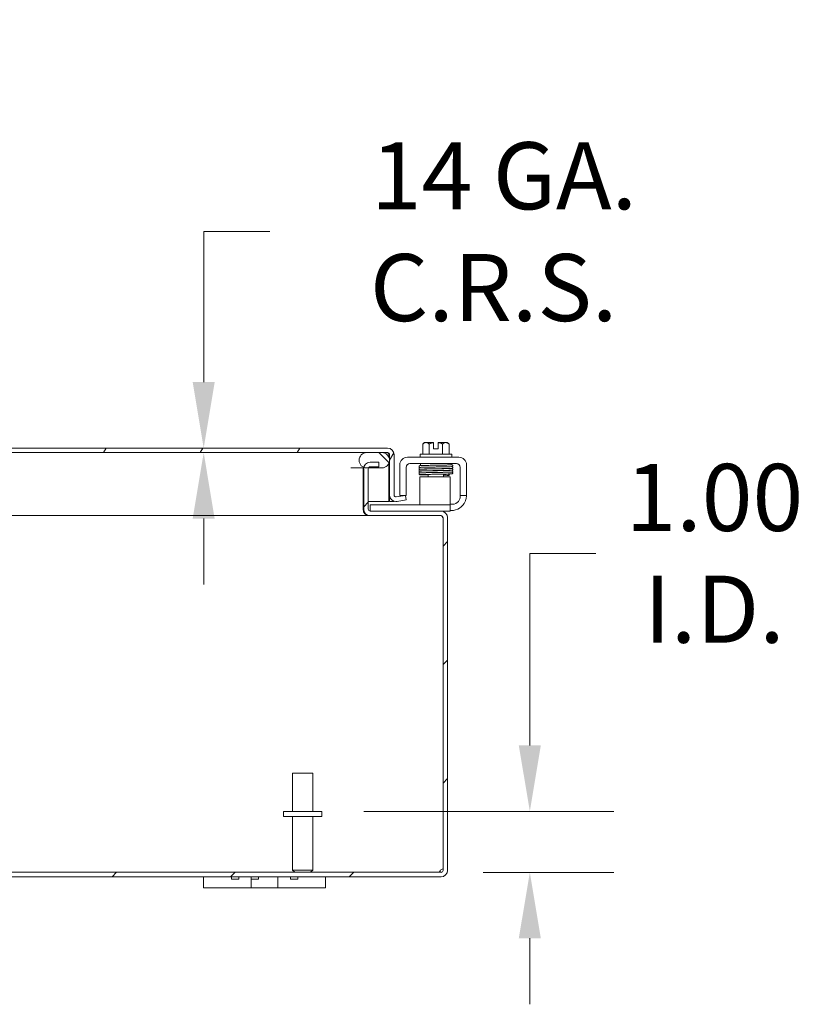
# Model space of a CAD drawing. Units: inches. Extents: x 6 to 180, y 2 to 114.
# Drawn here: x 139 to 152, y 27 to 43 of the extents above; entities that cross this region are included whole.
import ezdxf

# ---------------------------------------------------------------- set-up
doc = ezdxf.new("R2010")
doc.units = ezdxf.units.IN
doc.header["$LTSCALE"] = 11
doc.header["$MEASUREMENT"] = 0
for name, color, linetype, lineweight in [('Dimension (ANSI)', 7, 'Continuous', 5), ('Hatch (ANSI)', 7, 'Continuous', 5), ('Visible (ANSI)', 7, 'Continuous', 5)]:
    doc.layers.add(name, color=color, linetype=linetype, lineweight=lineweight)
doc.styles.add('ROMANS', font='romans.shx')
doc.dimstyles.new('Default (ANSI)', dxfattribs={"dimscale": 11, "dimtxt": 0.1, "dimasz": 0.098425, "dimexe": 0.125, "dimexo": 0.0625, "dimgap": 0.031496, "dimtad": 0, "dimtih": 1, "dimtoh": 1, "dimrnd": 1e-08, "dimzin": 0, "dimdsep": 46, "dimtxsty": 'ROMANS', "dimcen": 0.09, "dimdle": 0.393701, "dimclrd": 256, "dimclre": 256, "dimclrt": 256, "dimadec": 0, "dimazin": 0, "dimtfac": 1, "dimtofl": 0, "dimtmove": 0, "dimatfit": 3, "dimfxl": 1, "dimtolj": 1, "dimtzin": 0, "dimlwd": -1, "dimlwe": -1, "dimarcsym": 0})

# ---------------------------------------------------------------- blocks, each defined once
blk = doc.blocks.new('*D11')
at = {"layer": 'Defpoints', "color": 0, "transparency": 16777216}
for p in [(143.614, 30.41), (145.571, 29.41), (147.026, 29.41)]:
    blk.add_point(p, dxfattribs=at)
at = {"layer": 'Dimension (ANSI)', "transparency": 16777216}
for p, q in [((147.026, 31.493), (147.026, 34.644)), ((147.026, 34.644), (148.108, 34.644)), ((144.302, 30.41), (148.401, 30.41)), ((146.259, 29.41), (148.401, 29.41)), ((147.026, 28.328), (147.026, 27.245))]:
    blk.add_line(p, q, dxfattribs=at)
for points in [[(146.845, 31.493), (147.206, 31.493), (147.026, 30.41)], [(146.845, 28.328), (147.206, 28.328), (147.026, 29.41)]]:
    blk.add_solid(points, dxfattribs=at)
at = {"layer": 'Dimension (ANSI)', "transparency": 16777216, "insert": (150.052, 34.644), "char_height": 1.1, "attachment_point": 5, "style": 'ROMANS'}
blk.add_mtext('\\A1;1.00{\\PI.D.}', dxfattribs=at)
blk = doc.blocks.new('*D27')
at = {"layer": 'Defpoints', "color": 0, "transparency": 16777216}
for p in [(137.347, 36.37), (137.347, 36.296), (141.678, 36.296)]:
    blk.add_point(p, dxfattribs=at)
at = {"layer": 'Dimension (ANSI)', "transparency": 16777216}
for p, q in [((142.76, 39.922), (141.678, 39.922)), ((141.678, 39.922), (141.678, 38.535)), ((141.678, 37.453), (141.678, 38.535)), ((141.678, 35.213), (141.678, 34.131))]:
    blk.add_line(p, q, dxfattribs=at)
for points in [[(141.497, 37.453), (141.858, 37.453), (141.678, 36.37)], [(141.497, 35.213), (141.858, 35.213), (141.678, 36.296)]]:
    blk.add_solid(points, dxfattribs=at)
at = {"layer": 'Dimension (ANSI)', "transparency": 16777216, "insert": (146.433, 39.922), "char_height": 1.1, "attachment_point": 5, "style": 'ROMANS'}
blk.add_mtext('\\A1; 14 GA.\\PC.R.S.', dxfattribs=at)

msp = doc.modelspace()

# ---------------------------------------------------------------- hatches: boundary and pattern name
at = {"layer": 'Hatch (ANSI)'}
h = msp.add_hatch(dxfattribs=at)
h.set_pattern_fill('ANSI31', color=256, scale=11, angle=15, style=0)
edge = h.paths.add_edge_path()
edge.add_ellipse((122.5301, 36.2646), major_axis=(0, 0.1052), ratio=1, start_angle=0, end_angle=90)
edge.add_line((122.4248, 36.2646), (122.4248, 35.6199))
edge.add_line((122.4248, 35.6199), (122.4833, 35.6199))
edge.add_line((122.4833, 35.6199), (122.4988, 35.6199))
edge.add_line((122.4988, 35.6199), (122.4988, 35.6461))
edge.add_line((122.4988, 35.6461), (122.4988, 36.1153))
edge.add_line((122.4988, 36.1153), (122.4988, 36.2646))
edge.add_ellipse((122.5301, 36.2646), major_axis=(-0.0312, 0), ratio=1, start_angle=270, end_angle=360, ccw=False)
edge.add_line((122.5301, 36.2959), (122.6238, 36.2959))
edge.add_line((122.6238, 36.2959), (122.8738, 36.2959))
edge.add_line((122.8738, 36.2959), (144.3508, 36.2959))
edge.add_line((144.3508, 36.2959), (144.6008, 36.2959))
edge.add_line((144.6008, 36.2959), (144.6946, 36.2959))
edge.add_ellipse((144.6946, 36.2646), major_axis=(0, 0.0313), ratio=1, start_angle=270, end_angle=360, ccw=False)
edge.add_line((144.7258, 36.2646), (144.7258, 35.6001))
edge.add_ellipse((144.8311, 35.6001), major_axis=(-0.1053, 0), ratio=1, start_angle=0, end_angle=100)
edge.add_line((144.8494, 35.4965), (144.9986, 35.5228))
edge.add_line((144.9986, 35.5228), (144.9858, 35.5957))
edge.add_line((144.9858, 35.5957), (144.8365, 35.5694))
edge.add_ellipse((144.8311, 35.6001), major_axis=(0.0054, -0.0308), ratio=1, start_angle=260, end_angle=360, ccw=False)
edge.add_line((144.7998, 35.6001), (144.7998, 36.2646))
edge.add_ellipse((144.6946, 36.2646), major_axis=(0.1052, 0), ratio=1, start_angle=0, end_angle=90)
edge.add_line((144.6946, 36.3699), (122.5301, 36.3699))
h = msp.add_hatch(dxfattribs=at)
h.set_pattern_fill('ANSI31', color=256, scale=11, angle=90, style=0)
edge = h.paths.add_edge_path()
edge.add_line((144.6008, 36.2959), (144.3508, 36.2959))
edge.add_ellipse((144.3508, 36.1709), major_axis=(0, 0.125), ratio=1, start_angle=0, end_angle=158.01859)
edge.add_ellipse((144.3508, 36.1709), major_axis=(-0.0468, -0.1159), ratio=1, start_angle=0, end_angle=21.98141)
edge.add_line((144.3508, 36.0459), (144.3787, 36.0459))
edge.add_line((144.3787, 36.0459), (144.6008, 36.0459))
edge.add_ellipse((144.6008, 36.1709), major_axis=(0, -0.125), ratio=1, start_angle=0, end_angle=180)
edge = h.paths.add_edge_path()
edge.add_line((122.8738, 36.2959), (122.6238, 36.2959))
edge.add_ellipse((122.6238, 36.1709), major_axis=(0, 0.125), ratio=1, start_angle=0, end_angle=117.00398)
edge.add_ellipse((122.6238, 36.1709), major_axis=(-0.1114, -0.0568), ratio=1, start_angle=0, end_angle=32.99602)
edge.add_ellipse((122.6238, 36.1709), major_axis=(-0.0625, -0.1083), ratio=1, start_angle=0, end_angle=30)
edge.add_line((122.6238, 36.0459), (122.8738, 36.0459))
edge.add_ellipse((122.8738, 36.1709), major_axis=(0, -0.125), ratio=1, start_angle=0, end_angle=30.58622)
edge.add_ellipse((122.8738, 36.1709), major_axis=(0.0636, -0.1076), ratio=1, start_angle=0, end_angle=39.00781)
edge.add_ellipse((122.8738, 36.1709), major_axis=(0.1172, -0.0436), ratio=1, start_angle=0, end_angle=110.40597)
h = msp.add_hatch(dxfattribs=at)
h.set_pattern_fill('ANSI31', color=256, scale=11, style=0)
edge = h.paths.add_edge_path()
edge.add_ellipse((121.7818, 29.4415), major_axis=(0, -0.0313), ratio=1, start_angle=270, end_angle=360)
edge.add_line((121.7818, 29.4103), (145.5713, 29.4103))
edge.add_ellipse((145.5713, 29.4415), major_axis=(0.0313, 0), ratio=1, start_angle=270, end_angle=360)
edge.add_line((145.6025, 29.4415), (145.6025, 35.231))
edge.add_ellipse((145.5713, 35.231), major_axis=(0, 0.0312), ratio=1, start_angle=270, end_angle=360)
edge.add_line((145.5713, 35.2623), (144.4068, 35.2623))
edge.add_ellipse((144.4068, 35.3675), major_axis=(-0.1052, 0), ratio=1, start_angle=0, end_angle=90, ccw=False)
edge.add_line((144.3015, 35.3675), (144.3015, 36.032))
edge.add_ellipse((144.4068, 36.032), major_axis=(-0.1027, 0.0229), ratio=1, start_angle=0, end_angle=12.59181, ccw=False)
edge.add_ellipse((144.4068, 36.032), major_axis=(0, 0.1052), ratio=1, start_angle=0, end_angle=77.40819, ccw=False)
edge.add_line((144.4068, 36.1373), (144.5515, 36.1373))
edge.add_line((144.5515, 36.1373), (144.5515, 36.0633))
edge.add_line((144.5515, 36.0633), (144.4068, 36.0633))
edge.add_ellipse((144.4068, 36.032), major_axis=(-0.028, 0.0139), ratio=1, start_angle=296.32471, end_angle=360)
edge.add_ellipse((144.4068, 36.032), major_axis=(-0.0313, 0), ratio=1, start_angle=333.67529, end_angle=360)
edge.add_line((144.3755, 36.032), (144.3755, 35.3675))
edge.add_ellipse((144.4068, 35.3675), major_axis=(0, -0.0312), ratio=1, start_angle=270, end_angle=360)
edge.add_line((144.4068, 35.3363), (145.5713, 35.3363))
edge.add_ellipse((145.5713, 35.231), major_axis=(0.1052, 0), ratio=1, start_angle=0, end_angle=90, ccw=False)
edge.add_line((145.6765, 35.231), (145.6765, 29.4415))
edge.add_ellipse((145.5713, 29.4415), major_axis=(0, -0.1052), ratio=1, start_angle=0, end_angle=90, ccw=False)
edge.add_line((145.5713, 29.3363), (121.7818, 29.3363))
edge.add_ellipse((121.7818, 29.4415), major_axis=(-0.1052, 0), ratio=1, start_angle=0, end_angle=90, ccw=False)
edge.add_line((121.6765, 29.4415), (121.6765, 35.231))
edge.add_ellipse((121.7818, 35.231), major_axis=(0, 0.1053), ratio=1, start_angle=0, end_angle=90, ccw=False)
edge.add_line((121.7818, 35.3363), (122.0737, 35.3363))
edge.add_line((122.0737, 35.3363), (122.9463, 35.3363))
edge.add_ellipse((122.9463, 35.3675), major_axis=(0.0313, 0), ratio=1, start_angle=270, end_angle=360)
edge.add_line((122.9775, 35.3675), (122.9775, 36.032))
edge.add_ellipse((122.9463, 36.032), major_axis=(0, 0.0312), ratio=1, start_angle=270, end_angle=360)
edge.add_line((122.9463, 36.0633), (122.9374, 36.0633))
edge.add_line((122.9374, 36.0633), (122.8015, 36.0633))
edge.add_line((122.8015, 36.0633), (122.8015, 36.1373))
edge.add_line((122.8015, 36.1373), (122.9463, 36.1373))
edge.add_ellipse((122.9463, 36.032), major_axis=(0.0447, 0.0953), ratio=1, start_angle=0, end_angle=25.14714, ccw=False)
edge.add_ellipse((122.9463, 36.032), major_axis=(0.1052, 0), ratio=1, start_angle=0, end_angle=64.85286, ccw=False)
edge.add_line((123.0515, 36.032), (123.0515, 35.3675))
edge.add_ellipse((122.9463, 35.3675), major_axis=(0, -0.1052), ratio=1, start_angle=0, end_angle=90, ccw=False)
edge.add_line((122.9463, 35.2623), (121.7818, 35.2623))
edge.add_ellipse((121.7818, 35.231), major_axis=(-0.0313, 0), ratio=1, start_angle=270, end_angle=360)
edge.add_line((121.7505, 35.231), (121.7505, 29.4415))

# ---------------------------------------------------------------- linework, layer by layer
at = {"layer": 'Visible (ANSI)'}
for p, q in [((144.6946, 36.3699), (122.5301, 36.3699)), ((145.2687, 36.2707), (145.2687, 36.4376)), ((145.3229, 36.4607), (145.2978, 36.4607)), ((145.4478, 36.4607), (145.3229, 36.4607)), ((145.377, 36.2707), (145.377, 36.4376)), ((145.4478, 36.4607), (145.4478, 36.458)), ((145.4478, 36.3597), (145.4478, 36.458)), ((145.5228, 36.3597), (145.4478, 36.3597)), ((145.5228, 36.458), (145.5228, 36.4607)), ((145.6476, 36.4607), (145.5228, 36.4607)), ((145.5228, 36.458), (145.5228, 36.3597)), ((145.5935, 36.2707), (145.5935, 36.4376)), ((145.6728, 36.4607), (145.6476, 36.4607)), ((145.7018, 36.2707), (145.7018, 36.4376)), ((122.5301, 36.2959), (144.6946, 36.2959)), ((144.6008, 36.2959), (144.3508, 36.2959)), ((144.7148, 36.2646), (144.7148, 36.2223)), ((144.7258, 36.2646), (144.7258, 35.6001)), ((144.7998, 35.6001), (144.7998, 36.2646)), ((145.0183, 36.2207), (145.8623, 36.2207)), ((145.2253, 36.2707), (145.7453, 36.2707)), ((145.2253, 36.2707), (145.2253, 36.2207)), ((145.7453, 36.2707), (145.7453, 36.2207)), ((144.0932, 36.0459), (144.3024, 36.0459)), ((144.2905, 36.032), (144.2905, 35.3675)), ((144.3015, 36.032), (144.3015, 35.3675)), ((144.3508, 36.0459), (144.6008, 36.0459)), ((144.3755, 35.3675), (144.3755, 36.032)), ((144.5515, 36.1373), (144.4068, 36.1373)), ((144.4068, 36.0633), (144.5515, 36.0633)), ((144.5515, 36.0633), (144.5515, 36.1373)), ((144.7148, 36.1195), (144.7148, 35.4949)), ((144.8933, 35.6257), (144.8933, 36.0957)), ((144.9973, 35.6257), (144.9973, 36.0542)), ((145.0598, 36.1167), (145.8208, 36.1167)), ((145.2353, 36.1167), (145.2353, 36.0867)), ((145.3229, 36.0867), (145.2353, 36.0867)), ((145.3603, 36.0585), (145.3603, 36.0584)), ((145.3603, 36.0294), (145.3603, 36.0281)), ((145.6103, 36.0631), (145.6103, 36.063)), ((145.6103, 36.034), (145.6103, 36.0329)), ((145.7353, 36.1167), (145.7353, 36.0956)), ((145.8833, 36.0542), (145.8833, 35.6257)), ((145.9873, 36.0957), (145.9873, 35.6257)), ((145.7198, 35.8993), (145.2198, 35.8993)), ((145.2198, 35.8368), (145.2198, 35.8993)), ((145.3603, 35.9991), (145.3603, 35.9976)), ((145.3603, 35.9686), (145.3603, 35.9685)), ((145.3603, 35.9395), (145.3603, 35.8993)), ((145.6103, 36.0039), (145.6103, 36.0024)), ((145.6103, 35.9734), (145.6103, 35.9731)), ((145.6103, 35.9441), (145.6103, 35.8993)), ((145.7198, 35.8993), (145.7198, 35.8368)), ((145.2198, 35.5653), (145.2198, 35.8368)), ((145.7198, 35.5653), (145.7198, 35.8368)), ((144.7258, 35.4949), (144.7258, 35.6001)), ((144.9858, 35.5957), (144.8365, 35.5694)), ((144.8933, 35.5957), (144.8933, 35.6257)), ((144.8933, 35.5957), (144.9973, 35.5957)), ((144.9986, 35.5228), (144.9858, 35.5957)), ((144.9973, 35.6257), (144.9973, 35.5957)), ((145.2198, 35.5653), (145.2198, 35.4403)), ((145.7198, 35.4403), (145.7198, 35.5653)), ((145.8833, 35.5957), (145.8833, 35.6257)), ((145.8833, 35.5957), (145.9873, 35.5957)), ((145.8833, 35.5957), (145.8833, 35.5747)), ((145.9873, 35.6257), (145.9873, 35.5957)), ((144.2905, 35.4949), (144.3015, 35.4949)), ((144.3755, 35.4949), (144.7148, 35.4949)), ((144.4068, 35.4403), (144.4368, 35.4403)), ((144.4068, 35.4403), (144.4068, 35.3363)), ((145.6898, 35.4403), (144.4368, 35.4403)), ((144.7998, 35.4949), (144.7258, 35.4949)), ((144.7998, 35.4996), (144.7998, 35.4949)), ((144.8494, 35.4965), (144.9986, 35.5228)), ((145.6898, 35.4403), (145.7198, 35.4403)), ((145.7198, 35.4497), (145.7583, 35.4497)), ((145.7198, 35.3363), (145.7198, 35.4403)), ((144.3957, 35.2623), (122.9573, 35.2623)), ((144.3957, 35.2629), (144.3957, 35.2623)), ((144.3957, 35.2623), (144.4068, 35.2623)), ((145.5713, 35.3363), (144.4068, 35.3363)), ((144.4068, 35.2623), (145.5713, 35.2623)), ((145.6898, 35.3363), (145.5713, 35.3363)), ((145.6025, 35.231), (145.5915, 35.231)), ((145.6025, 35.231), (145.6025, 29.4415)), ((145.6765, 29.4415), (145.6765, 35.231)), ((145.7198, 35.3363), (145.6898, 35.3363)), ((145.7373, 35.3457), (145.7198, 35.3457)), ((143.1365, 31.0353), (143.4665, 31.0353)), ((143.1365, 30.4103), (143.1365, 31.0353)), ((143.4665, 30.4103), (143.4665, 31.0353)), ((143.614, 30.4103), (142.989, 30.4103)), ((142.989, 30.4103), (142.989, 30.3253)), ((143.614, 30.4103), (143.614, 30.3253)), ((143.614, 30.3253), (142.989, 30.3253)), ((143.1365, 30.3253), (143.1365, 29.4453)), ((143.4665, 30.3253), (143.4665, 29.4453)), ((145.5713, 29.4103), (121.7818, 29.4103)), ((143.1365, 29.4453), (143.4665, 29.4453)), ((143.1715, 29.4103), (143.1365, 29.4453)), ((143.4315, 29.4103), (143.4665, 29.4453)), ((121.7818, 29.3363), (145.5713, 29.3363)), ((141.6765, 29.3363), (141.6765, 29.1563)), ((142.1321, 29.3363), (142.1321, 29.2993)), ((142.2521, 29.2993), (142.1321, 29.2993)), ((142.2521, 29.3363), (142.2521, 29.2993)), ((142.4575, 29.1563), (142.4575, 29.3363)), ((142.4578, 29.3363), (142.4578, 29.2993)), ((142.5778, 29.2993), (142.4578, 29.2993)), ((142.5778, 29.3363), (142.5778, 29.2993)), ((142.8955, 29.3363), (142.8955, 29.1563)), ((143.1009, 29.3363), (143.1009, 29.2993)), ((143.2209, 29.2993), (143.1009, 29.2993)), ((143.2209, 29.3363), (143.2209, 29.2993)), ((143.6765, 29.1563), (143.6765, 29.3363)), ((141.9265, 29.1563), (141.6765, 29.1563)), ((141.9265, 29.1563), (142.3325, 29.1563)), ((142.4575, 29.1563), (142.3325, 29.1563)), ((142.8955, 29.1563), (142.4575, 29.1563)), ((143.0205, 29.1563), (142.8955, 29.1563)), ((143.0205, 29.1563), (143.4265, 29.1563)), ((143.6765, 29.1563), (143.4265, 29.1563))]:
    msp.add_line(p, q, dxfattribs=at)
for centre, radius, start, end in [((144.6946, 36.2646), 0.1052, 0, 90), ((145.4853, 36.1955), 0.3248, 125.26439, 131.81031), ((145.4853, 36.1955), 0.2652, 98.1301, 114.09484), ((145.4853, 36.1955), 0.2652, 65.90516, 81.8699), ((145.4853, 36.1955), 0.3248, 48.18969, 54.73561), ((144.3508, 36.1709), 0.125, 90, 270), ((144.6008, 36.1709), 0.125, 270, 90), ((144.6946, 36.2646), 0.0313, 0, 90), ((145.0183, 36.0957), 0.125, 90, 180), ((145.8623, 36.0957), 0.125, 0, 90), ((144.3957, 36.032), 0.1052, 172.43401, 180), ((144.4068, 36.032), 0.1053, 90, 180), ((144.4068, 36.032), 0.0312, 90, 180), ((145.0598, 36.0542), 0.0625, 90, 180), ((145.8208, 36.0542), 0.0625, 0, 90), ((144.8311, 35.6001), 0.1053, 180, 280), ((144.8311, 35.6001), 0.0313, 180, 280), ((145.7373, 35.5957), 0.25, 270, 336.42182), ((145.7583, 35.5747), 0.125, 270, 320.80217), ((144.3957, 35.3675), 0.1052, 180, 270), ((144.4068, 35.3675), 0.1052, 180, 270), ((144.4068, 35.3675), 0.0312, 180, 270), ((145.5602, 35.231), 0.0312, 0, 90), ((145.5713, 35.231), 0.1052, 0, 90), ((145.5713, 35.231), 0.0312, 0, 90), ((145.6144, 29.3984), 0.07, 99.78111, 141.9526), ((145.5713, 29.4415), 0.1052, 270, 0), ((145.5713, 29.4415), 0.0313, 270, 0)]:
    msp.add_arc(centre, radius, start, end, dxfattribs=at)
for centre, major_axis, ratio, start_param, end_param in [((145.3229, 36.1955), (0, 0.2652), 0.5, 0, 0.4205343), ((145.3229, 36.1955), (0, 0.2652), 0.5, 5.862651, 6.2831853), ((145.6476, 36.1955), (0, 0.2652), 0.5, 0, 0.4205343), ((145.6476, 36.1955), (0, 0.2652), 0.5, 5.862651, 6.2831853), ((145.2738, 36.0418), (-0.0005, 0.0145), 0.8068823, 6.2821225, 6.2824768), ((145.2738, 35.981), (0.0005, -0.0145), 0.8068823, 6.2821196, 6.2824748), ((145.64, 35.9885), (0.0003, -0.0145), 0.5904176, 6.2828055, 6.2829954), ((145.6967, 35.9374), (-0.0005, -0.0145), 0.8068823, 4.1201773, 8.5452773)]:
    msp.add_ellipse(centre, major_axis=major_axis, ratio=ratio, start_param=start_param, end_param=end_param, dxfattribs=at)
for points, knots in [([(144.6946, 36.2959), (144.7009, 36.2959), (144.7073, 36.2828), (144.7137, 36.2674), (144.714, 36.2665), (144.7144, 36.2655), (144.7148, 36.2646)], [0, 0, 0, 0, 1.4834748, 1.4834748, 1.4834748, 1.5707963, 1.5707963, 1.5707963, 1.5707963]), ([(144.3014, 36.0459), (144.3011, 36.0457), (144.3008, 36.0456), (144.3006, 36.0454), (144.2939, 36.0412), (144.2905, 36.0366), (144.2905, 36.032)], [-0.45945292, -0.45945292, -0.45945292, -0.45945292, -0.44200594, -0.44200594, -0.44200594, 0, 0, 0, 0]), ([(145.2213, 36.0534), (145.2211, 36.0534), (145.2209, 36.0535), (145.22, 36.0537), (145.2191, 36.0539), (145.2171, 36.0548), (145.2167, 36.055), (145.2152, 36.0558), (145.2141, 36.0566), (145.2123, 36.0584), (145.2115, 36.0594), (145.2101, 36.0618), (145.2095, 36.0632), (145.2088, 36.0661), (145.2087, 36.0678), (145.209, 36.071), (145.2094, 36.0726), (145.2107, 36.0755), (145.2116, 36.0768), (145.2135, 36.0789), (145.2146, 36.0797), (145.2163, 36.0808), (145.217, 36.0812), (145.2184, 36.0818), (145.2189, 36.082), (145.2202, 36.0824), (145.2208, 36.0825), (145.2229, 36.0829), (145.2242, 36.0831), (145.2304, 36.0837), (145.2374, 36.0841), (145.2606, 36.0851), (145.2793, 36.0856), (145.3219, 36.0867), (145.3454, 36.0872), (145.3958, 36.0882), (145.4232, 36.0887), (145.4785, 36.0896), (145.5071, 36.0901), (145.5617, 36.0911), (145.5886, 36.0916), (145.6371, 36.0926), (145.6594, 36.0931), (145.6969, 36.0941), (145.7125, 36.0946), (145.7292, 36.0953), (145.7337, 36.0955), (145.7404, 36.096), (145.7428, 36.0962), (145.7434, 36.0963), (145.7434, 36.0963), (145.7434, 36.0963)], [1.6090096, 1.6090096, 1.6090096, 1.6090096, 1.6145667, 1.6145667, 1.6408348, 1.6408348, 1.6479574, 1.6479574, 1.6607394, 1.6607394, 1.6714023, 1.6714023, 1.6833543, 1.6833543, 1.6961295, 1.6961295, 1.7090248, 1.7090248, 1.7218712, 1.7218712, 1.7340958, 1.7340958, 1.744858, 1.744858, 1.7569692, 1.7569692, 1.7778624, 1.7778624, 1.8357507, 1.8357507, 2.0104798, 2.0104798, 2.2499056, 2.2499056, 2.4635498, 2.4635498, 2.6762498, 2.6762498, 2.8885566, 2.8885566, 3.1006475, 3.1006475, 3.3125073, 3.3125073, 3.5239061, 3.5239061, 3.6275745, 3.6275745, 3.7284198, 3.7284198, 3.7383573, 3.7383573, 3.7383573, 3.7383573]), ([(145.2255, 36.0236), (145.225, 36.0236), (145.2245, 36.0237), (145.2231, 36.0239), (145.2223, 36.024), (145.2206, 36.0243), (145.2198, 36.0245), (145.218, 36.0252), (145.2174, 36.0254), (145.2161, 36.0261), (145.2155, 36.0265), (145.214, 36.0275), (145.2131, 36.0284), (145.2114, 36.0303), (145.2107, 36.0315), (145.2095, 36.0341), (145.209, 36.0356), (145.2087, 36.0388), (145.2088, 36.0404), (145.2095, 36.0436), (145.2101, 36.0451), (145.2117, 36.0477), (145.2127, 36.0489), (145.2146, 36.0506), (145.2156, 36.0512), (145.2171, 36.0521), (145.2178, 36.0524), (145.2191, 36.0529), (145.2196, 36.053), (145.2211, 36.0534), (145.2219, 36.0535), (145.2248, 36.054), (145.2271, 36.0542), (145.2388, 36.0551), (145.2536, 36.0557), (145.2734, 36.0563)], [0.51112984, 0.51112984, 0.51112984, 0.51112984, 0.53092259, 0.53092259, 0.56626582, 0.56626582, 0.59283333, 0.59283333, 0.60419777, 0.60419777, 0.61210323, 0.61210323, 0.62355206, 0.62355206, 0.63463616, 0.63463616, 0.64708929, 0.64708929, 0.6600166, 0.6600166, 0.67297748, 0.67297748, 0.68578034, 0.68578034, 0.69749952, 0.69749952, 0.70841641, 0.70841641, 0.72313736, 0.72313736, 0.75323074, 0.75323074, 0.84341613, 0.84341613, 1.09849507, 1.09849507, 1.09849507, 1.09849507]), ([(145.7433, 36.0375), (145.7433, 36.0375), (145.7429, 36.0374), (145.7412, 36.0372), (145.7394, 36.037), (145.734, 36.0366), (145.7299, 36.0364), (145.7197, 36.0359), (145.7134, 36.0357), (145.6988, 36.0352), (145.6906, 36.0349), (145.6723, 36.0344), (145.6623, 36.0341), (145.6408, 36.0336), (145.6294, 36.0334), (145.6053, 36.0328), (145.5927, 36.0326), (145.5667, 36.0321), (145.5533, 36.0318), (145.526, 36.0313), (145.5121, 36.031), (145.4842, 36.0305), (145.4702, 36.0302), (145.4424, 36.0297), (145.4286, 36.0295), (145.4017, 36.0289), (145.3885, 36.0287), (145.363, 36.0281), (145.3508, 36.0279), (145.3275, 36.0274), (145.3165, 36.0271), (145.2959, 36.0266), (145.2864, 36.0263), (145.2691, 36.0258), (145.2614, 36.0255), (145.2477, 36.025), (145.2419, 36.0247), (145.2321, 36.0242), (145.2283, 36.0239), (145.2241, 36.0234), (145.223, 36.0233), (145.2211, 36.0229), (145.2205, 36.0228), (145.2188, 36.0223), (145.218, 36.022), (145.2162, 36.0211), (145.2157, 36.0208), (145.2143, 36.0198), (145.2132, 36.019), (145.2111, 36.0165), (145.2102, 36.0149), (145.209, 36.0114), (145.2087, 36.0096), (145.2088, 36.0062), (145.2092, 36.0046), (145.2103, 36.0017), (145.211, 36.0005), (145.2126, 35.9984), (145.2134, 35.9976), (145.215, 35.9963), (145.2157, 35.9958), (145.2172, 35.995), (145.2178, 35.9948), (145.2194, 35.9942), (145.22, 35.994), (145.2222, 35.9935), (145.2233, 35.9933), (145.2245, 35.9932)], [0.731032, 0.731032, 0.731032, 0.731032, 0.7899647, 0.7899647, 0.8961855, 0.8961855, 1.0402729, 1.0402729, 1.1956176, 1.1956176, 1.3538381, 1.3538381, 1.5130119, 1.5130119, 1.6725833, 1.6725833, 1.8323515, 1.8323515, 1.992232, 1.992232, 2.1521861, 2.1521861, 2.3121973, 2.3121973, 2.472262, 2.472262, 2.6323881, 2.6323881, 2.7925993, 2.7925993, 2.9529477, 2.9529477, 3.113552, 3.113552, 3.2747172, 3.2747172, 3.4374257, 3.4374257, 3.6065378, 3.6065378, 3.6755592, 3.6755592, 3.7122277, 3.7122277, 3.7381431, 3.7381431, 3.7460967, 3.7460967, 3.7581271, 3.7581271, 3.7671015, 3.7671015, 3.7739944, 3.7739944, 3.7802982, 3.7802982, 3.7873459, 3.7873459, 3.7960567, 3.7960567, 3.8067591, 3.8067591, 3.821646, 3.821646, 3.8502483, 3.8502483, 3.9252201, 3.9252201, 3.9252201, 3.9252201]), ([(145.7353, 36.0984), (145.7355, 36.0984), (145.7358, 36.0984), (145.7404, 36.0981), (145.7436, 36.0979), (145.747, 36.0975), (145.7478, 36.0974), (145.7493, 36.0971), (145.75, 36.097), (145.7517, 36.0965), (145.7525, 36.0962), (145.7543, 36.0953), (145.755, 36.0949), (145.7566, 36.0937), (145.7576, 36.0928), (145.7592, 36.0909), (145.7599, 36.0897), (145.7611, 36.0871), (145.7615, 36.0855), (145.7618, 36.0824), (145.7617, 36.0808), (145.761, 36.0776), (145.7604, 36.0761), (145.7587, 36.0735), (145.7577, 36.0724), (145.7558, 36.0707), (145.7548, 36.0701), (145.7533, 36.0692), (145.7526, 36.0689), (145.7514, 36.0685), (145.7508, 36.0683), (145.7494, 36.0679), (145.7486, 36.0678), (145.7458, 36.0673), (145.7436, 36.0671), (145.7315, 36.0663), (145.7154, 36.0656), (145.6763, 36.0645), (145.6548, 36.064), (145.6077, 36.063), (145.5816, 36.0625), (145.5278, 36.0615), (145.4994, 36.061), (145.4438, 36.06), (145.4158, 36.0595), (145.364, 36.0585), (145.3395, 36.0581), (145.2968, 36.0571), (145.278, 36.0566), (145.2488, 36.0556), (145.2379, 36.0551), (145.2291, 36.0544), (145.2271, 36.0542), (145.2271, 36.0542)], [0.2107897, 0.2107897, 0.2107897, 0.2107897, 0.2177744, 0.2177744, 0.3230671, 0.3230671, 0.3569534, 0.3569534, 0.3823905, 0.3823905, 0.3998964, 0.3998964, 0.4091937, 0.4091937, 0.4203747, 0.4203747, 0.4314048, 0.4314048, 0.443831, 0.443831, 0.4566951, 0.4566951, 0.469587, 0.469587, 0.4823135, 0.4823135, 0.4939122, 0.4939122, 0.504749, 0.504749, 0.5192081, 0.5192081, 0.5488478, 0.5488478, 0.63767, 0.63767, 0.9091634, 0.9091634, 1.1274976, 1.1274976, 1.3404332, 1.3404332, 1.5528686, 1.5528686, 1.7650454, 1.7650454, 1.9770147, 1.9770147, 2.1886648, 2.1886648, 2.3994211, 2.3994211, 2.4925948, 2.4925948, 2.4925948, 2.4925948]), ([(145.7476, 36.0386), (145.7485, 36.0385), (145.7494, 36.0383), (145.7517, 36.0377), (145.7525, 36.0374), (145.7543, 36.0364), (145.7548, 36.0362), (145.7562, 36.0352), (145.7573, 36.0344), (145.7594, 36.0318), (145.7604, 36.0303), (145.7615, 36.0267), (145.7618, 36.0249), (145.7617, 36.0215), (145.7613, 36.0199), (145.7602, 36.017), (145.7595, 36.0158), (145.7579, 36.0137), (145.7571, 36.0129), (145.7555, 36.0116), (145.7548, 36.0112), (145.7533, 36.0104), (145.7527, 36.0101), (145.7511, 36.0095), (145.7505, 36.0094), (145.7476, 36.0087), (145.7462, 36.0086), (145.742, 36.0081), (145.7395, 36.0079), (145.7317, 36.0075), (145.7259, 36.0072), (145.7124, 36.0066), (145.7048, 36.0064), (145.6878, 36.0058), (145.6785, 36.0056), (145.6583, 36.005), (145.6475, 36.0048), (145.6245, 36.0042), (145.6124, 36.004), (145.5872, 36.0035), (145.5741, 36.0032), (145.5473, 36.0027), (145.5335, 36.0024), (145.5058, 36.0019), (145.4918, 36.0016), (145.4639, 36.0011), (145.4499, 36.0009), (145.4225, 36.0003), (145.409, 36.0001), (145.3827, 35.9995), (145.37, 35.9993), (145.3457, 35.9988), (145.334, 35.9985), (145.3122, 35.998), (145.302, 35.9977), (145.2832, 35.9972), (145.2746, 35.997), (145.2594, 35.9964), (145.2528, 35.9962), (145.2416, 35.9957), (145.2371, 35.9954), (145.2305, 35.995), (145.2282, 35.9947), (145.2273, 35.9946), (145.2272, 35.9946), (145.2272, 35.9946)], [0.5113052, 0.5113052, 0.5113052, 0.5113052, 0.5700981, 0.5700981, 0.5966667, 0.5966667, 0.6045833, 0.6045833, 0.6165857, 0.6165857, 0.6255482, 0.6255482, 0.6324339, 0.6324339, 0.6387385, 0.6387385, 0.6457928, 0.6457928, 0.6545131, 0.6545131, 0.6652279, 0.6652279, 0.6801499, 0.6801499, 0.7088815, 0.7088815, 0.8175346, 0.8175346, 0.9331621, 0.9331621, 1.1059966, 1.1059966, 1.2691475, 1.2691475, 1.4304395, 1.4304395, 1.5910947, 1.5910947, 1.7514681, 1.7514681, 1.9116935, 1.9116935, 2.071829, 2.071829, 2.231901, 2.231901, 2.3919191, 2.3919191, 2.5518813, 2.5518813, 2.7117729, 2.7117729, 2.8715591, 2.8715591, 3.0311633, 3.0311633, 3.1904061, 3.1904061, 3.3487974, 3.3487974, 3.5046365, 3.5046365, 3.6493818, 3.6493818, 3.6739676, 3.6739676, 3.6739676, 3.6739676]), ([(145.2743, 36.0273), (145.2577, 36.0268), (145.2447, 36.0263), (145.2325, 36.0256), (145.2296, 36.0253), (145.2275, 36.0251), (145.2272, 36.025), (145.2272, 36.025)], [0.00001792, 0.00001792, 0.00001792, 0.00001792, 0.21395042, 0.21395042, 0.31620475, 0.31620475, 0.35269584, 0.35269584, 0.35269584, 0.35269584]), ([(145.2734, 36.0563), (145.2903, 36.0568), (145.3113, 36.0573), (145.3576, 36.0583), (145.3834, 36.0589), (145.437, 36.0599), (145.4653, 36.0604), (145.521, 36.0614), (145.549, 36.0619), (145.5947, 36.0627), (145.6136, 36.0631), (145.6309, 36.0635)], [0, 0, 0, 0, 0.2178667, 0.2178667, 0.4309271, 0.4309271, 0.6433924, 0.6433924, 0.8555867, 0.8555867, 1.0142641, 1.0142641, 1.0142641, 1.0142641]), ([(145.6403, 36.0347), (145.6174, 36.0342), (145.5913, 36.0337), (145.5377, 36.0326), (145.5094, 36.0321), (145.4537, 36.0311), (145.4256, 36.0306), (145.373, 36.0296), (145.3479, 36.0291), (145.3063, 36.0282), (145.2888, 36.0278), (145.2743, 36.0273)], [0, 0, 0, 0, 0.2165189, 0.2165189, 0.4288843, 0.4288843, 0.6410935, 0.6410935, 0.8530897, 0.8530897, 1.0409668, 1.0409668, 1.0409668, 1.0409668]), ([(145.7497, 36.068), (145.7501, 36.0679), (145.7505, 36.0678), (145.7517, 36.0675), (145.7525, 36.0672), (145.7543, 36.0663), (145.755, 36.0659), (145.7566, 36.0647), (145.7576, 36.0638), (145.7592, 36.0619), (145.7599, 36.0607), (145.7611, 36.0581), (145.7615, 36.0565), (145.7618, 36.0534), (145.7617, 36.0517), (145.761, 36.0486), (145.7604, 36.0471), (145.7587, 36.0445), (145.7577, 36.0434), (145.7558, 36.0417), (145.7548, 36.041), (145.7533, 36.0402), (145.7526, 36.0399), (145.7514, 36.0395), (145.7508, 36.0393), (145.7494, 36.0389), (145.7486, 36.0388), (145.7458, 36.0383), (145.7436, 36.0381), (145.7315, 36.0373), (145.7155, 36.0366), (145.6786, 36.0356), (145.6604, 36.0351), (145.6403, 36.0347)], [0.36922389, 0.36922389, 0.36922389, 0.36922389, 0.38238765, 0.38238765, 0.39989877, 0.39989877, 0.4091959, 0.4091959, 0.42037538, 0.42037538, 0.43140479, 0.43140479, 0.44383049, 0.44383049, 0.45669419, 0.45669419, 0.46958574, 0.46958574, 0.48231192, 0.48231192, 0.49391048, 0.49391048, 0.50474732, 0.50474732, 0.51920249, 0.51920249, 0.54883119, 0.54883119, 0.63762051, 0.63762051, 0.90900879, 0.90900879, 1.0989321, 1.0989321, 1.0989321, 1.0989321]), ([(145.221, 35.9635), (145.2209, 35.9636), (145.2208, 35.9636), (145.2199, 35.9638), (145.2188, 35.964), (145.2163, 35.9653), (145.2153, 35.9658), (145.2133, 35.9674), (145.2124, 35.9683), (145.2108, 35.9704), (145.2102, 35.9717), (145.2091, 35.9745), (145.2088, 35.976), (145.2087, 35.9792), (145.2089, 35.9809), (145.2099, 35.9839), (145.2106, 35.9854), (145.2124, 35.9878), (145.2134, 35.9889), (145.2153, 35.9903), (145.2162, 35.9908), (145.2177, 35.9916), (145.2183, 35.9918), (145.2195, 35.9923), (145.2201, 35.9924), (145.2217, 35.9928), (145.2226, 35.9929), (145.2262, 35.9934), (145.2295, 35.9937), (145.2428, 35.9945), (145.2562, 35.995), (145.2734, 35.9955)], [0.57107397, 0.57107397, 0.57107397, 0.57107397, 0.57440712, 0.57440712, 0.60206129, 0.60206129, 0.61509224, 0.61509224, 0.62628117, 0.62628117, 0.63764691, 0.63764691, 0.65027263, 0.65027263, 0.66318969, 0.66318969, 0.67610716, 0.67610716, 0.68873682, 0.68873682, 0.70002111, 0.70002111, 0.71115516, 0.71115516, 0.7277233, 0.7277233, 0.76528319, 0.76528319, 0.87802051, 0.87802051, 1.09908069, 1.09908069, 1.09908069, 1.09908069]), ([(145.3603, 35.9296), (145.3475, 35.9298), (145.3353, 35.9301), (145.3019, 35.9308), (145.2824, 35.9313), (145.2513, 35.9323), (145.2393, 35.9328), (145.2277, 35.9336), (145.225, 35.9338), (145.2213, 35.9344), (145.2204, 35.9345), (145.2178, 35.9355), (145.2171, 35.9358), (145.2158, 35.9365), (145.2153, 35.9368), (145.2138, 35.9379), (145.2129, 35.9387), (145.2113, 35.9407), (145.2106, 35.9419), (145.2094, 35.9445), (145.209, 35.946), (145.2087, 35.9492), (145.2088, 35.9508), (145.2095, 35.9539), (145.2102, 35.9555), (145.2118, 35.9581), (145.2128, 35.9592), (145.2148, 35.9609), (145.2157, 35.9615), (145.2172, 35.9623), (145.2179, 35.9626), (145.2191, 35.9631), (145.2197, 35.9632), (145.2212, 35.9636), (145.2219, 35.9637), (145.2248, 35.9642), (145.227, 35.9644), (145.2392, 35.9653), (145.2553, 35.9659), (145.2946, 35.967), (145.3161, 35.9675), (145.3633, 35.9685), (145.3894, 35.969), (145.4433, 35.97), (145.4717, 35.9705), (145.5273, 35.9715), (145.5552, 35.972), (145.607, 35.973), (145.6315, 35.9735), (145.6741, 35.9745), (145.6928, 35.975), (145.7219, 35.9759), (145.7328, 35.9764), (145.741, 35.977), (145.7426, 35.9772), (145.7433, 35.9773), (145.7434, 35.9773), (145.7434, 35.9773)], [0.9508934, 0.9508934, 0.9508934, 0.9508934, 1.0608735, 1.0608735, 1.2734032, 1.2734032, 1.4867305, 1.4867305, 1.5955527, 1.5955527, 1.6357694, 1.6357694, 1.6471281, 1.6471281, 1.6542081, 1.6542081, 1.6651935, 1.6651935, 1.6762616, 1.6762616, 1.6886966, 1.6886966, 1.7015624, 1.7015624, 1.714454, 1.714454, 1.7271747, 1.7271747, 1.7387524, 1.7387524, 1.7494875, 1.7494875, 1.7640054, 1.7640054, 1.7937507, 1.7937507, 1.8828917, 1.8828917, 2.1554017, 2.1554017, 2.3736068, 2.3736068, 2.5865384, 2.5865384, 2.7989714, 2.7989714, 3.0111469, 3.0111469, 3.2231147, 3.2231147, 3.4347616, 3.4347616, 3.6455071, 3.6455071, 3.7198131, 3.7198131, 3.7374185, 3.7374185, 3.7374185, 3.7374185]), ([(145.7484, 35.9783), (145.7486, 35.9782), (145.7487, 35.9782), (145.7496, 35.978), (145.7503, 35.9779), (145.752, 35.9773), (145.7527, 35.9771), (145.7542, 35.9763), (145.7549, 35.9759), (145.7564, 35.9748), (145.7574, 35.974), (145.759, 35.9721), (145.7598, 35.9709), (145.761, 35.9684), (145.7615, 35.9669), (145.7618, 35.9637), (145.7618, 35.9621), (145.7611, 35.9589), (145.7605, 35.9574), (145.7589, 35.9547), (145.7579, 35.9536), (145.756, 35.9518), (145.755, 35.9512), (145.7534, 35.9503), (145.7528, 35.95), (145.7515, 35.9495), (145.7509, 35.9493), (145.7495, 35.949), (145.7488, 35.9488), (145.7461, 35.9484), (145.7441, 35.9482), (145.7331, 35.9474), (145.7189, 35.9468), (145.6827, 35.9457), (145.6617, 35.9451), (145.6154, 35.9441), (145.5898, 35.9436), (145.5364, 35.9427), (145.5081, 35.9422), (145.4524, 35.9412), (145.4243, 35.9407), (145.3718, 35.9397), (145.3468, 35.9392), (145.3029, 35.9382), (145.2835, 35.9377), (145.2527, 35.9368), (145.2409, 35.9363), (145.231, 35.9356), (145.2288, 35.9354), (145.2273, 35.9352), (145.2271, 35.9352), (145.2271, 35.9352)], [0.3538046, 0.3538046, 0.3538046, 0.3538046, 0.3598143, 0.3598143, 0.3855468, 0.3855468, 0.3997447, 0.3997447, 0.4083995, 0.4083995, 0.4196869, 0.4196869, 0.4306275, 0.4306275, 0.4429904, 0.4429904, 0.4558454, 0.4558454, 0.4687388, 0.4687388, 0.4814939, 0.4814939, 0.4932049, 0.4932049, 0.504047, 0.504047, 0.5180434, 0.5180434, 0.5459996, 0.5459996, 0.6297522, 0.6297522, 0.8851362, 0.8851362, 1.1056294, 1.1056294, 1.3186356, 1.3186356, 1.5311093, 1.5311093, 1.7433077, 1.7433077, 1.9553004, 1.9553004, 2.1669964, 2.1669964, 2.3779095, 2.3779095, 2.4628579, 2.4628579, 2.4930434, 2.4930434, 2.4930434, 2.4930434]), ([(145.2734, 35.9955), (145.2903, 35.996), (145.3113, 35.9966), (145.3576, 35.9976), (145.3835, 35.9981), (145.437, 35.9991), (145.4653, 35.9996), (145.521, 36.0006), (145.5491, 36.0012), (145.5981, 36.0021), (145.62, 36.0026), (145.6396, 36.003)], [0, 0, 0, 0, 0.2178976, 0.2178976, 0.4309756, 0.4309756, 0.6434478, 0.6434478, 0.8556452, 0.8556452, 1.0413906, 1.0413906, 1.0413906, 1.0413906]), ([(145.6403, 35.974), (145.6174, 35.9735), (145.5913, 35.973), (145.5377, 35.9719), (145.5094, 35.9714), (145.4537, 35.9704), (145.4256, 35.9699), (145.373, 35.9689), (145.3479, 35.9684), (145.3063, 35.9674), (145.2888, 35.967), (145.2743, 35.9665)], [0, 0, 0, 0, 0.2165302, 0.2165302, 0.4289032, 0.4289032, 0.6411156, 0.6411156, 0.853112, 0.853112, 1.0409686, 1.0409686, 1.0409686, 1.0409686]), ([(145.6963, 35.9229), (145.6797, 35.9234), (145.6592, 35.9239), (145.628, 35.9246), (145.6193, 35.9248), (145.6103, 35.925)], [0, 0, 0, 0, 0.21394207, 0.21394207, 0.29163986, 0.29163986, 0.29163986, 0.29163986]), ([(145.6396, 36.003), (145.6624, 36.0035), (145.6827, 36.004), (145.7148, 36.0051), (145.7273, 36.0056), (145.7384, 36.0063), (145.741, 36.0065), (145.7429, 36.0067), (145.7433, 36.0068), (145.7433, 36.0068)], [0.00000513, 0.00000513, 0.00000513, 0.00000513, 0.21523751, 0.21523751, 0.42608869, 0.42608869, 0.51814829, 0.51814829, 0.55588703, 0.55588703, 0.55588703, 0.55588703]), ([(145.7442, 36.0084), (145.745, 36.0083), (145.7458, 36.0082), (145.7473, 36.008), (145.7481, 36.0079), (145.7498, 36.0075), (145.7505, 36.0074), (145.7522, 36.0068), (145.7529, 36.0065), (145.7544, 36.0058), (145.755, 36.0054), (145.7565, 36.0043), (145.7575, 36.0034), (145.7592, 36.0014), (145.7599, 36.0002), (145.7611, 35.9976), (145.7615, 35.9961), (145.7618, 35.9929), (145.7617, 35.9913), (145.761, 35.9881), (145.7604, 35.9866), (145.7587, 35.984), (145.7577, 35.9829), (145.7558, 35.9812), (145.7549, 35.9806), (145.7533, 35.9797), (145.7527, 35.9795), (145.7514, 35.979), (145.7508, 35.9788), (145.7493, 35.9784), (145.7485, 35.9783), (145.7454, 35.9778), (145.7429, 35.9776), (145.7344, 35.9769), (145.7275, 35.9766), (145.7052, 35.9757), (145.6868, 35.9751), (145.6573, 35.9744), (145.649, 35.9742), (145.6403, 35.974)], [0.2965376, 0.2965376, 0.2965376, 0.2965376, 0.32576997, 0.32576997, 0.36045288, 0.36045288, 0.38650867, 0.38650867, 0.39957387, 0.39957387, 0.40811686, 0.40811686, 0.41973223, 0.41973223, 0.43089252, 0.43089252, 0.44340446, 0.44340446, 0.45637035, 0.45637035, 0.46936553, 0.46936553, 0.48218659, 0.48218659, 0.49389429, 0.49389429, 0.50495149, 0.50495149, 0.52018062, 0.52018062, 0.5519922, 0.5519922, 0.64735534, 0.64735534, 0.79105232, 0.79105232, 1.01722246, 1.01722246, 1.09919333, 1.09919333, 1.09919333, 1.09919333]), ([(145.8551, 35.4957), (145.8603, 35.502), (145.8651, 35.5093), (145.8734, 35.525), (145.8765, 35.5335), (145.8812, 35.5503), (145.8827, 35.5605), (145.8832, 35.5702), (145.8833, 35.5725), (145.8833, 35.5747)], [0.9457905, 0.9457905, 0.9457905, 0.9457905, 1.00719916, 1.00719916, 1.07392822, 1.07392822, 1.15492415, 1.15492415, 1.18108829, 1.18108829, 1.18108829, 1.18108829]), ([(145.9873, 35.5957), (145.9873, 35.5957), (145.9873, 35.5937), (145.9871, 35.5854), (145.9868, 35.5791), (145.9854, 35.5645), (145.9842, 35.555), (145.9798, 35.5341), (145.9766, 35.5227), (145.971, 35.5068), (145.9688, 35.5012), (145.9664, 35.4957)], [0, 0, 0, 0, 0.08554874, 0.08554874, 0.17109748, 0.17109748, 0.25808228, 0.25808228, 0.34506708, 0.34506708, 0.38848776, 0.38848776, 0.38848776, 0.38848776]), ([(145.5593, 29.4103), (145.5473, 29.4103), (145.5421, 29.4155), (145.5454, 29.4247), (145.5474, 29.4301), (145.5522, 29.4364), (145.5593, 29.4415)], [2.4775403, 2.4775403, 2.4775403, 2.4775403, 3.311462, 3.311462, 3.311462, 3.805645, 3.805645, 3.805645, 3.805645])]:
    msp.add_open_spline(points, degree=3, knots=knots, dxfattribs=at)
for points in [[(144.7148, 36.2646), (144.7137, 36.2735), (144.7126, 36.2823), (144.7115, 36.2908)], [(144.2905, 35.3675), (144.2905, 35.3625), (144.2949, 35.3575), (144.3029, 35.3531)], [(145.5915, 35.231), (145.5915, 35.2393), (145.5911, 35.2475), (145.5906, 35.2555)], [(145.5593, 29.4415), (145.5555, 29.4322), (145.5524, 29.4219), (145.55, 29.4115)]]:
    msp.add_open_spline(points, degree=3, dxfattribs=at)

# ---------------------------------------------------------------- dimensions: what is measured, and where the dimension line sits
at = {"layer": 'Dimension (ANSI)'}
for base, p1, p2, text, override, picture, middle in [((141.6776, 36.2959), (137.3469, 36.3699), (137.3469, 36.2959), ' 14 GA.\\PC.R.S.', {"dimdec": 2, "dimse1": 1, "dimse2": 1, "dimtp": 0, "dimtm": 0, "dimtdec": 2, "dimtmove": 1, "dimatfit": 1}, '*D27', (141.7402, 39.9224)), ((147.0255, 29.4103), (143.614, 30.4103), (145.5713, 29.4103), '<>{\\PI.D.}', {"dimdec": 2, "dimtp": 0, "dimtm": 0, "dimtdec": 2, "dimatfit": 1}, '*D11', (150.0523, 34.6442))]:
    dim = msp.add_linear_dim(base=base, p1=p1, p2=p2, angle=90, text=text, dimstyle='Default (ANSI)', override=override, dxfattribs=at)
    dim.commit()
    dim.dimension.update_dxf_attribs({"geometry": picture, "text_midpoint": middle, "dimtype": 160})

doc.saveas('drawing.dxf')
